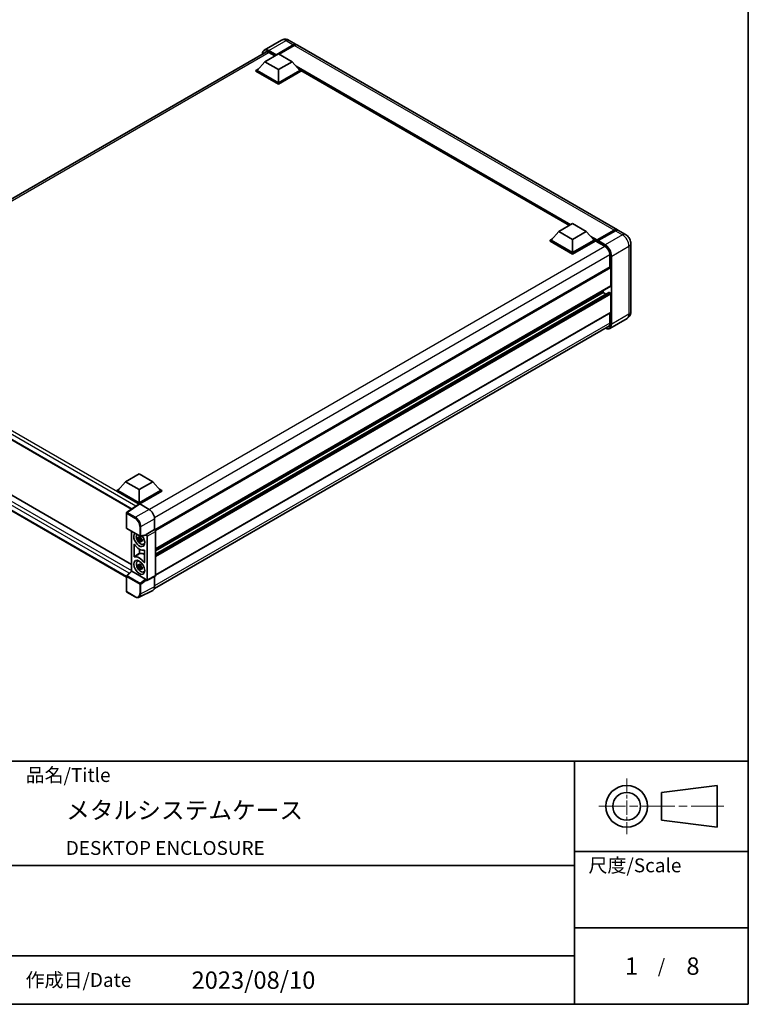
# Model space of a CAD drawing. Units: millimetres. Extents: x 2 to 10043, y 1 to 1406.
# Drawn here: x 861 to 1175, y 1 to 426 of the extents above; entities that cross this region are included whole.
import ezdxf
from ezdxf.enums import TextEntityAlignment as Align

# ---------------------------------------------------------------- set-up
doc = ezdxf.new("R2010")
doc.units = ezdxf.units.MM
doc.linetypes.add('CHAIN', pattern=[0.3543, 0.2362, -0.0295, 0.0591, -0.0295])
for name, color, linetype, lineweight in [('Border (ISO)', 7, 'Continuous', 35), ('Title (ISO)', 7, 'Continuous', 35), ('Visible (ISO)', 7, 'Continuous', 35), ('Visible Narrow (ISO)', 7, 'Continuous', 25)]:
    doc.layers.add(name, color=color, linetype=linetype, lineweight=lineweight)
doc.styles.add('Note Text (TK)', font='MS PGothic.ttf')
doc.styles.add('文字スタイル67', font='arial.ttf')

# ---------------------------------------------------------------- blocks, each defined once
blk = doc.blocks.new('図面枠 tk図枠')
at = {"layer": 'Border (ISO)'}
for p in [(405.5, 289), (14.5, 8)]:
    blk.add_line(p, (405.5, 8), dxfattribs=at)
blk = doc.blocks.new('表題欄 tk表題欄')
at = {"layer": 'Title (ISO)'}
for p, q in [((74.71, 244.05), (255.71, 244.05)), ((230.71, 244.05), (230.71, 209.05)), ((255.71, 244.05), (255.71, 209.05)), ((243.21, 239.55), (251.21, 240.55)), ((243.21, 239.55), (243.21, 235.55)), ((251.21, 234.55), (251.21, 240.55)), ((243.21, 235.55), (251.21, 234.55)), ((230.71, 231.05), (255.71, 231.05)), ((74.71, 229.05), (230.71, 229.05)), ((230.71, 220.05), (255.71, 220.05)), ((149.71, 216.05), (230.71, 216.05)), ((255.71, 209.05), (74.71, 209.05))]:
    blk.add_line(p, q, dxfattribs=at)
at = {"layer": 'Title (ISO)', "color": 4, "linetype": 'CHAIN', "lineweight": 18, "ltscale": 8.88956}
blk.add_line((238.21, 241.55), (238.21, 233.55), dxfattribs=at)
at = {"layer": 'Title (ISO)', "color": 4, "linetype": 'CHAIN', "lineweight": 18, "ltscale": 20.001633}
blk.add_line((252.21, 237.55), (234.21, 237.55), dxfattribs=at)
at = {"layer": 'Title (ISO)'}
for radius in [3, 2]:
    blk.add_circle((238.21, 237.55), radius, dxfattribs=at)
at = {"layer": 'Title (ISO)', "color": 1, "char_height": 2, "attachment_point": 4, "line_spacing_factor": 1.5, "style": 'Note Text (TK)'}
for s, insert in [('\\fＭＳ Ｐゴシック|b0|i0;\\H2.0000;品名/Title', (151.71, 242.05)), ('\\fＭＳ Ｐゴシック|b0|i0;\\H2.0000;尺度/Scale', (232.71, 229.05)), ('\\fＭＳ Ｐゴシック|b0|i0;\\H2.0000;作成日/Date', (151.71, 212.55))]:
    blk.add_mtext(s, dxfattribs=dict(at, insert=insert))
at = {"layer": 'Title (ISO)', "color": 7, "insert": (243.21, 214.55), "char_height": 2, "attachment_point": 5, "line_spacing_factor": 1.5, "style": 'Note Text (TK)'}
blk.add_mtext('\\fＭＳ Ｐゴシック|b0|i0;\\H2.0000;/', dxfattribs=at)
at = {"layer": 'Title (ISO)', "color": 7}
for tag, p, height, style in [('<品名>_001', (157.54, 235.73), 2.5, 'Note Text (TK)'), ('<Title>_001', (157.49, 230.55), 2, '文字スタイル67'), ('<ページ_No.>_001', (237.95, 213.3), 2.5, 'Note Text (TK)'), ('<総ページ数>_001', (246.8, 213.3), 2.5, 'Note Text (TK)'), ('作成日_001', (175.62, 211.28), 2.5, 'Note Text (TK)')]:
    blk.add_attdef(tag, p, '', height=height, dxfattribs=dict(at, style=style))
at = {"layer": 'Title (ISO)', "color": 7, "style": 'Note Text (TK)'}
blk.add_attdef('<尺度>', text='', height=2.5, dxfattribs=at).set_placement((243.21, 223.55), align=Align.MIDDLE_CENTER)

msp = doc.modelspace()

# ---------------------------------------------------------------- linework, layer by layer
at = {"layer": 'Visible (ISO)'}
for p, q in [((973.5327, 416.9675), (966.1081, 412.6809)), ((976.866, 416.9015), (979.9301, 415.1324)), ((971.0543, 410.4824), (978.5968, 414.8371)), ((971.1722, 410.7137), (978.5968, 415.0004)), ((979.0682, 414.7282), (972.4921, 410.9315)), ((1118.5231, 335.1158), (980.4015, 414.8603)), ((770.5756, 298.4994), (967.1149, 411.9715)), ((966.3403, 407.6791), (972.2328, 411.0812)), ((968.1081, 411.6663), (970.6772, 410.183)), ((971.0543, 410.4824), (971.0543, 410.5096)), ((971.125, 410.4416), (971.0543, 410.4824)), ((972.2328, 411.0812), (978.1254, 407.6791)), ((962.5219, 403.9232), (963.4929, 404.4838)), ((962.5219, 403.5422), (962.5219, 403.9232)), ((972.2328, 398.3166), (962.5219, 403.9232)), ((966.3403, 407.6791), (962.9933, 403.9232)), ((972.2328, 398.5888), (962.9933, 403.9232)), ((972.2328, 404.277), (966.3403, 407.6791)), ((978.1254, 407.6791), (972.2328, 404.277)), ((972.2328, 404.277), (972.2328, 398.5888)), ((981.4724, 403.9232), (972.2328, 398.5888)), ((981.9438, 403.9232), (972.2328, 398.3166)), ((978.1254, 407.6791), (981.4724, 403.9232)), ((980.9728, 404.4838), (981.9438, 403.9232)), ((981.9438, 403.5422), (981.9438, 403.9232)), ((972.2328, 397.9356), (962.5219, 403.5422)), ((981.9438, 403.5422), (972.2328, 397.9356)), ((1097.8117, 336.9413), (981.9438, 403.8377)), ((972.2328, 397.9356), (972.2328, 398.3166)), ((1093.3367, 334.3577), (1099.2292, 337.7598)), ((1099.2292, 337.7598), (1105.1218, 334.3577)), ((1093.3367, 334.3577), (1089.9897, 330.6018)), ((1099.2292, 330.9556), (1093.3367, 334.3577)), ((1105.1218, 334.3577), (1099.2292, 330.9556)), ((1105.1218, 334.3577), (1108.4687, 330.6018)), ((1109.6818, 330.406), (1117.2242, 334.7606)), ((1109.7887, 330.7107), (1117.1897, 334.9837)), ((1117.6611, 334.7115), (1110.2365, 330.4249)), ((1122.0586, 333.0745), (1118.9945, 334.8436)), ((1089.5183, 330.6018), (1090.4892, 331.1624)), ((1089.5183, 330.2208), (1089.5183, 330.6018)), ((1099.2292, 324.9952), (1089.5183, 330.6018)), ((1099.2292, 324.6142), (1089.5183, 330.2208)), ((1099.2292, 325.2674), (1089.9897, 330.6018)), ((1099.2292, 330.9556), (1099.2292, 325.2674)), ((1108.4687, 330.6018), (1099.2292, 325.2674)), ((1108.9402, 330.6018), (1099.2292, 324.9952)), ((1108.9402, 330.2208), (1099.2292, 324.6142)), ((1107.9692, 331.1624), (1108.9402, 330.6018)), ((1108.9402, 330.2208), (1108.9402, 330.6018)), ((1109.6473, 330.1081), (1108.9402, 330.5163)), ((1109.6473, 330.2208), (1109.6473, 330.4657)), ((1109.6473, 329.9486), (1109.6473, 330.3297)), ((1109.6473, 329.9486), (1113.0649, 327.9754)), ((1110.1187, 330.1936), (1109.7651, 330.3977)), ((1110.1187, 330.2208), (1110.1187, 330.1936)), ((1124.3347, 329.1321), (1124.3347, 299.7383)), ((1099.2292, 324.6142), (1099.2292, 324.9952)), ((1115.3041, 324.0971), (1115.3041, 319.0387)), ((1115.3731, 319.0785), (918.8505, 205.6161)), ((1115.7755, 310.897), (1115.7755, 318.6538)), ((1115.7065, 310.7444), (919.1998, 197.2913)), ((1114.8741, 308.1036), (919.1998, 195.131)), ((1112.4757, 308.0393), (919.1998, 196.4514)), ((1112.4757, 308.0393), (1112.4757, 308.8791)), ((1113.6192, 307.3791), (1112.4757, 308.0393)), ((1115.5398, 307.7671), (1114.9741, 308.0937)), ((1115.7755, 299.6022), (1115.7755, 307.3589)), ((1115.7065, 299.4496), (919.1998, 185.9964)), ((1115.3041, 299.2173), (1115.3041, 294.7032)), ((918.6503, 180.2865), (1115.0718, 293.6906)), ((1122.7253, 296.8185), (1115.3006, 292.5319)), ((775.0393, 291.7279), (908.8017, 214.5001)), ((777.8963, 266.1939), (908.7167, 190.6647)), ((906.572, 185.1688), (775.0393, 261.1093)), ((906.2362, 226.3352), (912.1288, 229.7373)), ((912.1288, 229.7373), (918.0213, 226.3352)), ((906.2362, 226.3352), (902.8892, 222.5793)), ((912.1288, 222.9331), (906.2362, 226.3352)), ((918.0213, 226.3352), (912.1288, 222.9331)), ((918.0213, 226.3352), (921.3683, 222.5793)), ((902.4178, 222.5793), (903.3888, 223.1399)), ((902.4178, 222.1983), (902.4178, 222.5793)), ((912.1288, 216.9727), (902.4178, 222.5793)), ((912.0421, 216.6417), (902.4178, 222.1983)), ((912.1288, 217.2449), (902.8892, 222.5793)), ((912.1288, 222.9331), (912.1288, 217.2449)), ((921.3683, 222.5793), (912.1288, 217.2449)), ((921.8397, 222.5793), (912.1288, 216.9727)), ((921.8397, 222.1983), (912.3645, 216.7278)), ((920.8687, 223.1399), (921.8397, 222.5793)), ((921.8397, 222.1983), (921.8397, 222.5793)), ((912.1288, 216.699), (912.1288, 216.9727)), ((906.572, 206.3634), (906.572, 212.8472)), ((912.192, 216.7408), (906.7215, 213.1253)), ((912.0421, 216.6417), (912.0109, 216.6597)), ((912.0109, 216.6211), (912.0109, 216.6597)), ((912.3643, 216.7278), (916.3728, 214.4135)), ((918.7284, 210.3335), (918.7284, 205.7051)), ((906.7386, 206.0747), (912.4715, 202.7648)), ((908.7167, 204.9326), (908.7167, 187.6257)), ((918.7284, 205.7051), (915.0694, 203.5925)), ((918.7284, 205.7051), (918.7287, 205.7049)), ((919.1998, 204.8889), (919.1998, 185.8366)), ((912.8233, 201.9909), (911.5575, 201.725)), ((912.1675, 200.6684), (913.0307, 201.6316)), ((912.7755, 202.504), (912.4391, 202.3098)), ((912.4391, 201.5296), (912.9765, 201.8399)), ((914.9695, 203.2984), (912.7198, 202.7303)), ((912.8233, 202.3329), (912.8233, 202.478)), ((912.8233, 201.9909), (912.8233, 202.064)), ((912.916, 201.9374), (912.8233, 201.9909)), ((913.0307, 201.6316), (913.0307, 201.7386)), ((913.0307, 201.6316), (913.094, 201.5951)), ((913.4512, 201.3337), (913.1147, 201.1395)), ((913.3269, 201.4606), (913.4525, 201.3881)), ((915.0694, 203.5925), (915.0697, 203.5924)), ((915.0694, 203.4693), (915.0694, 203.5925)), ((915.5408, 202.7764), (915.5408, 184.0093)), ((909.8952, 194.0507), (909.8952, 199.2539)), ((912.2934, 197.1773), (912.2934, 195.48)), ((913.9903, 199.3509), (914.4529, 199.5556)), ((914.3623, 196.6748), (914.3623, 191.4716)), ((911.3279, 191.987), (911.7365, 192.2853)), ((906.6789, 185.7394), (908.7672, 187.6725)), ((914.8356, 184.2742), (908.9505, 187.672)), ((912.8233, 190.0157), (911.5575, 189.7497)), ((912.1675, 188.6931), (913.0307, 189.6563)), ((912.7755, 190.5287), (912.4391, 190.3345)), ((912.4391, 189.5543), (912.9765, 189.8646)), ((912.8233, 190.3576), (912.8233, 190.5027)), ((912.8233, 190.0157), (912.8233, 190.0887)), ((912.916, 189.9621), (912.8233, 190.0157)), ((913.0307, 189.6563), (913.0307, 189.7634)), ((913.0307, 189.6563), (913.094, 189.6198)), ((913.4512, 189.3584), (913.1147, 189.1642)), ((913.3269, 189.4853), (913.4525, 189.4128)), ((913.9903, 187.3756), (914.4529, 187.5803)), ((906.572, 179.0109), (906.572, 185.4947)), ((915.0694, 183.7374), (915.0694, 183.8607)), ((915.0697, 183.7373), (915.0694, 183.7374)), ((919.0501, 185.5252), (915.3911, 183.6978)), ((918.7284, 185.3646), (918.7284, 180.9363)), ((910.3515, 176.6363), (906.7386, 178.7222)), ((917.9796, 179.3793), (912.1131, 176.4494))]:
    msp.add_line(p, q, dxfattribs=at)
for centre, start, end in [((906.9053, 212.8472), 123.461292, 180), ((906.9053, 206.3634), 180, 240), ((912.6382, 203.0535), 240, 284.173003), ((906.9053, 185.4947), 132.789481, 180), ((906.9053, 179.0109), 180, 240)]:
    msp.add_arc(centre, 0.3333, start, end, dxfattribs=at)
for centre, major_axis, ratio, start_param, end_param in [((978.5968, 412.823), (1.3333, 2.3094), 0.57735027, 6.10547471, 7.06858347), ((978.5968, 412.823), (1.2333, 2.1362), 0.57735027, 0.02962637, 0.78539816), ((979.0682, 412.5509), (1.3333, 2.3094), 0.57735027, 0, 0.78539816), ((968.1081, 409.0808), (-1.5833, 2.7424), 0.57735027, 5.49778714, 6.60906793), ((971.1722, 410.5777), (0.0833, 0.1443), 0.57735027, 0.78539816, 2.35619449), ((1117.1897, 332.8064), (1.3333, 2.3094), 0.57735027, 6.10547471, 7.06858347), ((1117.6611, 332.5342), (1.3333, 2.3094), 0.57735027, 0, 0.78539816), ((1109.7887, 330.5474), (0.1, 0.1732), 0.57735027, 0.78539816, 2.35619449), ((1109.7651, 330.2616), (-0.0833, 0.1443), 0.57735027, 5.49778714, 7.06858347), ((1110.2365, 330.2888), (-0.0833, -0.1443), 0.57735027, 3.92699082, 5.49778714), ((1113.0649, 325.3899), (1.5833, -2.7424), 0.57735027, 0.78539816, 2.35619449), ((1115.5398, 318.7898), (-0.1667, 0.2887), 0.57735027, 3.92699081, 6.28318531), ((1115.5398, 311.0331), (0.1667, -0.2887), 0.57735027, 0, 0.78539816), ((1114.9741, 307.9304), (-0.1, 0.1732), 0.57735027, 5.49778714, 6.28318531), ((1115.5398, 307.495), (-0.1667, 0.2887), 0.57735027, 3.92699082, 5.49778714), ((1115.5398, 299.7383), (0.1667, -0.2887), 0.57735027, 0, 0.78539816), ((1113.0649, 295.996), (1.5833, -2.7424), 0.57735027, 5.95730225, 7.06858347), ((912.0109, 215.8432), (0.5, 0.866), 0.57735027, 0.78539816, 1.17435512), ((912.3646, 216.4554), (-0.1669, 0.289), 0.5766475, 5.49839614, 6.31804945), ((916.37, 211.6919), (-1.6667, 2.8868), 0.5780539, 3.9275998, 5.49717816), ((912.1288, 201.3504), (1.6667, -2.8868), 0.57735027, 3.29297256, 8.06771221), ((918.7281, 205.1606), (-0.3333, 0.5774), 0.5780539, 3.9275998, 5.49717816), ((912.7416, 201.7042), (-1.3338, 2.3101), 0.57735027, 0.35706869, 3.53279276), ((912.4547, 201.5386), (-0.5218, 0.9038), 0.57735027, 5.97330265, 6.59306797), ((912.4547, 201.5386), (-0.5218, 0.9038), 0.57735027, 1.26091366, 1.88067899), ((912.4547, 201.5386), (0.5218, -0.9038), 0.57735027, 1.26091366, 1.88067899), ((912.4547, 201.5386), (0.5218, -0.9038), 0.57735027, 5.97330265, 6.59306797), ((914.8336, 203.6079), (-0.1623, 0.2992), 0.5718249, 2.9967698, 3.95327169), ((915.0691, 203.048), (0.3333, -0.5774), 0.5780539, 0.78600715, 2.3555855), ((912.1288, 201.3504), (2.5, -4.3301), 0.57735027, 4.86750938, 6.1280649), ((913.543, 202.1669), (1.6667, -2.8868), 0.57735027, 5.62163033, 5.84503628), ((912.1288, 189.3751), (-2.5, 4.3301), 0.57735027, 4.86750938, 6.1280649), ((912.7416, 189.7289), (-1.3338, 2.3101), 0.57735027, 5.8919852, 9.81597807), ((913.543, 190.1916), (1.6667, -2.8868), 0.57735027, 3.57974168, 3.80314763), ((914.4858, 190.736), (-2.5291, 4.3805), 0.57735027, 5.53231308, 6.10618845), ((908.9525, 187.3898), (0.1623, -0.2992), 0.5718249, 2.39113692, 3.28641551), ((912.4547, 189.5633), (-0.5218, 0.9038), 0.57735027, 5.97330265, 6.59306797), ((912.4547, 189.5633), (-0.5218, 0.9038), 0.57735027, 1.26091366, 1.88067899), ((912.4547, 189.5633), (0.5218, -0.9038), 0.57735027, 1.26091366, 1.88067899), ((912.4547, 189.5633), (0.5218, -0.9038), 0.57735027, 5.97330265, 6.59306797), ((913.543, 190.1916), (1.6667, -2.8868), 0.57735027, 5.62163033, 5.84503628), ((914.8336, 183.9944), (0.1607, -0.2968), 0.58179756, 0.82141755, 2.38355232), ((915.0691, 184.2822), (0.3337, -0.5781), 0.5766475, 5.49839614, 7.06797449), ((918.7281, 186.1096), (0.3337, -0.5781), 0.5766475, 6.24832119, 7.06797449), ((916.37, 182.3013), (1.6687, -2.8903), 0.5766475, 6.24832119, 7.06797449)]:
    msp.add_ellipse(centre, major_axis=major_axis, ratio=ratio, start_param=start_param, end_param=end_param, dxfattribs=at)
msp.add_ellipse((912.1288, 189.3751), major_axis=(-1.6667, 2.8868), ratio=0.57735027, dxfattribs=at)
for points, knots in [([(976.866, 416.9015), (976.7119, 416.9905), (976.5455, 417.0728), (976.1819, 417.2162), (975.9845, 417.2774), (975.5549, 417.3642), (975.3223, 417.3898), (974.8283, 417.3844), (974.5666, 417.3528), (974.0407, 417.2152), (973.777, 417.1086), (973.5327, 416.9675)], [3.141592654, 3.141592654, 3.141592654, 3.141592654, 3.298672286, 3.298672286, 3.455751919, 3.455751919, 3.612831552, 3.612831552, 3.769911184, 3.769911184, 3.926990817, 3.926990817, 3.926990817, 3.926990817]), ([(965.2322, 410.8845), (965.236, 411.0195), (965.2472, 411.1506), (965.2895, 411.4346), (965.3249, 411.5848), (965.4194, 411.8662), (965.4786, 411.9973), (965.6204, 412.2368), (965.703, 412.3451), (965.8902, 412.5344), (965.9946, 412.6154), (966.1081, 412.6809)], [1.602386204, 1.602386204, 1.602386204, 1.602386204, 1.727875959, 1.727875959, 1.884955592, 1.884955592, 2.042035225, 2.042035225, 2.199114858, 2.199114858, 2.35619449, 2.35619449, 2.35619449, 2.35619449]), ([(1117.2242, 334.7606), (1117.3159, 334.8135), (1117.4084, 334.8586), (1117.5933, 334.9315), (1117.6856, 334.9594), (1117.8686, 334.9964), (1117.9592, 335.0055), (1118.1363, 335.0035), (1118.2229, 334.9924), (1118.3201, 334.967), (1118.3343, 334.9629), (1118.3484, 334.9585)], [1.570796327, 1.570796327, 1.570796327, 1.570796327, 1.727875959, 1.727875959, 1.884955592, 1.884955592, 2.042035225, 2.042035225, 2.199114858, 2.199114858, 2.226350272, 2.226350272, 2.226350272, 2.226350272]), ([(1124.3347, 329.1321), (1124.3347, 329.488), (1124.2882, 329.8149), (1124.1393, 330.4303), (1124.036, 330.7189), (1123.7825, 331.268), (1123.6322, 331.5283), (1123.2834, 332.0224), (1123.0851, 332.2562), (1122.6266, 332.6929), (1122.3668, 332.8966), (1122.0586, 333.0745)], [4.71238898, 4.71238898, 4.71238898, 4.71238898, 5.02654825, 5.02654825, 5.34070751, 5.34070751, 5.65486678, 5.65486678, 5.96902604, 5.96902604, 6.28318531, 6.28318531, 6.28318531, 6.28318531]), ([(1122.7253, 296.8185), (1122.9696, 296.9596), (1123.1937, 297.1346), (1123.5759, 297.5213), (1123.734, 297.7321), (1123.9858, 298.1573), (1124.08, 298.3715), (1124.2195, 298.7869), (1124.2652, 298.9885), (1124.3228, 299.3751), (1124.3347, 299.5603), (1124.3347, 299.7383)], [3.926990817, 3.926990817, 3.926990817, 3.926990817, 4.08407045, 4.08407045, 4.241150082, 4.241150082, 4.398229715, 4.398229715, 4.555309348, 4.555309348, 4.71238898, 4.71238898, 4.71238898, 4.71238898]), ([(1115.3006, 292.5319), (1115.1872, 292.4664), (1115.0648, 292.4164), (1114.8073, 292.3491), (1114.6722, 292.3316), (1114.3939, 292.3286), (1114.2507, 292.3429), (1113.9598, 292.4017), (1113.812, 292.4462), (1113.5449, 292.5515), (1113.4258, 292.6073), (1113.307, 292.6716)], [2.35619449, 2.35619449, 2.35619449, 2.35619449, 2.513274123, 2.513274123, 2.670353756, 2.670353756, 2.827433388, 2.827433388, 2.984513021, 2.984513021, 3.110002937, 3.110002937, 3.110002937, 3.110002937]), ([(911.5575, 201.725), (911.5466, 201.857), (911.5416, 201.9885), (911.5416, 202.2349), (911.5466, 202.3685), (911.5575, 202.5052)], [4.331071921, 4.331071921, 4.331071921, 4.331071921, 4.398975087, 4.398975087, 4.466878254, 4.466878254, 4.466878254, 4.466878254]), ([(911.5575, 202.5052), (911.6166, 202.4546), (911.6767, 202.4047), (911.7579, 202.3396), (911.7782, 202.3235), (911.7986, 202.3075)], [4.4863158772, 4.4863158772, 4.4863158772, 4.4863158772, 4.5307133937, 4.5307133937, 4.5453911286, 4.5453911286, 4.5453911286, 4.5453911286]), ([(911.7986, 201.5273), (911.7782, 201.5433), (911.7579, 201.5594), (911.6767, 201.6245), (911.6166, 201.6743), (911.5575, 201.725)], [4.8174915459, 4.8174915459, 4.8174915459, 4.8174915459, 4.8321692807, 4.8321692807, 4.8765667973, 4.8765667973, 4.8765667973, 4.8765667973]), ([(912.1168, 202.4912), (912.1205, 202.5211), (912.1243, 202.5511), (912.1401, 202.6723), (912.1532, 202.7644), (912.1675, 202.8573)], [4.8174915459, 4.8174915459, 4.8174915459, 4.8174915459, 4.8321692807, 4.8321692807, 4.8765667973, 4.8765667973, 4.8765667973, 4.8765667973]), ([(912.1675, 200.6684), (912.1532, 200.7449), (912.1401, 200.8218), (912.1243, 200.9248), (912.1205, 200.9504), (912.1168, 200.976)], [4.4863158772, 4.4863158772, 4.4863158772, 4.4863158772, 4.5307133937, 4.5307133937, 4.5453911286, 4.5453911286, 4.5453911286, 4.5453911286]), ([(912.1675, 202.8573), (912.2764, 202.7899), (912.3878, 202.7235), (912.6012, 202.6003), (912.7194, 202.5341), (912.8432, 202.4672)], [4.331071921, 4.331071921, 4.331071921, 4.331071921, 4.398975087, 4.398975087, 4.466878254, 4.466878254, 4.466878254, 4.466878254]), ([(912.8432, 200.2783), (912.7194, 200.3372), (912.6012, 200.3997), (912.3878, 200.5229), (912.2764, 200.593), (912.1675, 200.6684)], [4.331071921, 4.331071921, 4.331071921, 4.331071921, 4.398975087, 4.398975087, 4.466878254, 4.466878254, 4.466878254, 4.466878254]), ([(912.8432, 202.4672), (912.8289, 202.3743), (912.8158, 202.2822), (912.8, 202.161), (912.7962, 202.131), (912.7925, 202.1011)], [4.4863158772, 4.4863158772, 4.4863158772, 4.4863158772, 4.5307133937, 4.5307133937, 4.5453911286, 4.5453911286, 4.5453911286, 4.5453911286]), ([(912.7925, 200.5859), (912.7962, 200.5603), (912.8, 200.5347), (912.8158, 200.4317), (912.8289, 200.3548), (912.8432, 200.2783)], [4.8174915459, 4.8174915459, 4.8174915459, 4.8174915459, 4.8321692807, 4.8321692807, 4.8765667973, 4.8765667973, 4.8765667973, 4.8765667973]), ([(913.1108, 201.5499), (913.1385, 201.5381), (913.1663, 201.5264), (913.2792, 201.4795), (913.3655, 201.4448), (913.4532, 201.4107)], [4.8174915459, 4.8174915459, 4.8174915459, 4.8174915459, 4.8321692807, 4.8321692807, 4.8765667973, 4.8765667973, 4.8765667973, 4.8765667973]), ([(913.4532, 200.6305), (913.3655, 200.6646), (913.2792, 200.6993), (913.1663, 200.7462), (913.1385, 200.7579), (913.1108, 200.7697)], [4.4863158772, 4.4863158772, 4.4863158772, 4.4863158772, 4.5307133937, 4.5307133937, 4.5453911286, 4.5453911286, 4.5453911286, 4.5453911286]), ([(913.4532, 201.4107), (913.4492, 201.2701), (913.4474, 201.1346), (913.4474, 200.8882), (913.4492, 200.7586), (913.4532, 200.6305)], [4.331071921, 4.331071921, 4.331071921, 4.331071921, 4.398975087, 4.398975087, 4.466878254, 4.466878254, 4.466878254, 4.466878254]), ([(910.045, 199.2554), (910.0351, 199.2695), (910.0239, 199.282), (910, 199.3025), (909.9876, 199.3103), (909.9633, 199.3202), (909.9517, 199.3221), (909.9306, 199.3197), (909.9214, 199.3155), (909.908, 199.3025), (909.9032, 199.2948), (909.8968, 199.2763), (909.8952, 199.2656), (909.8952, 199.2539)], [0, 0, 0, 0, 0.0078199922, 0.0078199922, 0.0156337436, 0.0156337436, 0.0234424956, 0.0234424956, 0.031250375, 0.031250375, 0.0376977954, 0.0376977954, 0.0441465642, 0.0441465642, 0.0441465642, 0.0441465642]), ([(914.3623, 196.6748), (914.3623, 196.689), (914.3599, 196.7045), (914.3506, 196.7361), (914.3438, 196.752), (914.3265, 196.7821), (914.3163, 196.7961), (914.2937, 196.8202), (914.2816, 196.8301), (914.2592, 196.8434), (914.2491, 196.8475), (914.2298, 196.8515), (914.2207, 196.8514), (914.2125, 196.8493)], [0, 0, 0, 0, 0.0078199624, 0.0078199624, 0.0156336702, 0.0156336702, 0.023442371, 0.023442371, 0.0312501992, 0.0312501992, 0.0376977324, 0.0376977324, 0.0441465637, 0.0441465637, 0.0441465637, 0.0441465637]), ([(909.8952, 194.0507), (909.8952, 194.0365), (909.8976, 194.0211), (909.9069, 193.9894), (909.9138, 193.9736), (909.931, 193.9434), (909.9413, 193.9295), (909.9638, 193.9054), (909.976, 193.8954), (909.9984, 193.8821), (910.0084, 193.8781), (910.0277, 193.874), (910.0368, 193.8741), (910.045, 193.8763)], [0, 0, 0, 0, 0.0078199624, 0.0078199624, 0.0156336701, 0.0156336701, 0.023442371, 0.023442371, 0.0312501991, 0.0312501991, 0.0376977323, 0.0376977323, 0.0441465637, 0.0441465637, 0.0441465637, 0.0441465637]), ([(912.2934, 195.48), (912.2934, 195.4658), (912.2958, 195.4504), (912.3051, 195.4187), (912.3119, 195.4028), (912.3292, 195.3727), (912.3394, 195.3588), (912.362, 195.3346), (912.3741, 195.3247), (912.3962, 195.3116), (912.4059, 195.3076), (912.4246, 195.3034), (912.4335, 195.3033), (912.4415, 195.3051)], [0, 0, 0, 0, 0.0078195138, 0.0078195138, 0.0156330182, 0.0156330182, 0.0234418051, 0.0234418051, 0.0312498868, 0.0312498868, 0.0374773106, 0.0374773106, 0.0437059044, 0.0437059044, 0.0437059044, 0.0437059044]), ([(914.2125, 191.4702), (914.2224, 191.4561), (914.2337, 191.4435), (914.2575, 191.423), (914.2699, 191.4152), (914.2942, 191.4054), (914.3059, 191.4035), (914.3269, 191.4058), (914.3361, 191.4101), (914.3496, 191.423), (914.3543, 191.4307), (914.3607, 191.4492), (914.3623, 191.4599), (914.3623, 191.4716)], [0, 0, 0, 0, 0.0078199922, 0.0078199922, 0.0156337436, 0.0156337436, 0.0234424956, 0.0234424956, 0.031250375, 0.031250375, 0.0376977954, 0.0376977954, 0.0441465642, 0.0441465642, 0.0441465642, 0.0441465642]), ([(911.5575, 189.7497), (911.5466, 189.8817), (911.5416, 190.0132), (911.5416, 190.2596), (911.5466, 190.3933), (911.5575, 190.5299)], [4.331071921, 4.331071921, 4.331071921, 4.331071921, 4.398975087, 4.398975087, 4.466878254, 4.466878254, 4.466878254, 4.466878254]), ([(911.5575, 190.5299), (911.6166, 190.4793), (911.6767, 190.4294), (911.7579, 190.3643), (911.7782, 190.3482), (911.7986, 190.3322)], [4.4863158772, 4.4863158772, 4.4863158772, 4.4863158772, 4.5307133937, 4.5307133937, 4.5453911286, 4.5453911286, 4.5453911286, 4.5453911286]), ([(911.7986, 189.552), (911.7782, 189.568), (911.7579, 189.5841), (911.6767, 189.6492), (911.6166, 189.6991), (911.5575, 189.7497)], [4.8174915459, 4.8174915459, 4.8174915459, 4.8174915459, 4.8321692807, 4.8321692807, 4.8765667973, 4.8765667973, 4.8765667973, 4.8765667973]), ([(912.1168, 190.5159), (912.1205, 190.5458), (912.1243, 190.5758), (912.1401, 190.697), (912.1532, 190.7891), (912.1675, 190.8821)], [4.8174915459, 4.8174915459, 4.8174915459, 4.8174915459, 4.8321692807, 4.8321692807, 4.8765667973, 4.8765667973, 4.8765667973, 4.8765667973]), ([(912.1675, 188.6931), (912.1532, 188.7696), (912.1401, 188.8465), (912.1243, 188.9495), (912.1205, 188.9751), (912.1168, 189.0008)], [4.4863158772, 4.4863158772, 4.4863158772, 4.4863158772, 4.5307133937, 4.5307133937, 4.5453911286, 4.5453911286, 4.5453911286, 4.5453911286]), ([(912.1675, 190.8821), (912.2764, 190.8146), (912.3878, 190.7482), (912.6012, 190.625), (912.7194, 190.5588), (912.8432, 190.492)], [4.331071921, 4.331071921, 4.331071921, 4.331071921, 4.398975087, 4.398975087, 4.466878254, 4.466878254, 4.466878254, 4.466878254]), ([(912.8432, 188.303), (912.7194, 188.3619), (912.6012, 188.4244), (912.3878, 188.5476), (912.2764, 188.6177), (912.1675, 188.6931)], [4.331071921, 4.331071921, 4.331071921, 4.331071921, 4.398975087, 4.398975087, 4.466878254, 4.466878254, 4.466878254, 4.466878254]), ([(912.8432, 190.492), (912.8289, 190.399), (912.8158, 190.3069), (912.8, 190.1857), (912.7962, 190.1557), (912.7925, 190.1258)], [4.4863158772, 4.4863158772, 4.4863158772, 4.4863158772, 4.5307133937, 4.5307133937, 4.5453911286, 4.5453911286, 4.5453911286, 4.5453911286]), ([(912.7925, 188.6107), (912.7962, 188.585), (912.8, 188.5594), (912.8158, 188.4564), (912.8289, 188.3795), (912.8432, 188.303)], [4.8174915459, 4.8174915459, 4.8174915459, 4.8174915459, 4.8321692807, 4.8321692807, 4.8765667973, 4.8765667973, 4.8765667973, 4.8765667973]), ([(913.1108, 189.5746), (913.1385, 189.5628), (913.1663, 189.5511), (913.2792, 189.5042), (913.3655, 189.4695), (913.4532, 189.4354)], [4.8174915459, 4.8174915459, 4.8174915459, 4.8174915459, 4.8321692807, 4.8321692807, 4.8765667973, 4.8765667973, 4.8765667973, 4.8765667973]), ([(913.4532, 188.6552), (913.3655, 188.6893), (913.2792, 188.724), (913.1663, 188.7709), (913.1385, 188.7826), (913.1108, 188.7944)], [4.4863158772, 4.4863158772, 4.4863158772, 4.4863158772, 4.5307133937, 4.5307133937, 4.5453911286, 4.5453911286, 4.5453911286, 4.5453911286]), ([(913.4532, 189.4354), (913.4492, 189.2948), (913.4474, 189.1593), (913.4474, 188.9129), (913.4492, 188.7833), (913.4532, 188.6552)], [4.331071921, 4.331071921, 4.331071921, 4.331071921, 4.398975087, 4.398975087, 4.466878254, 4.466878254, 4.466878254, 4.466878254]), ([(912.1131, 176.4494), (912.0098, 176.3978), (911.8996, 176.3597), (911.6716, 176.3111), (911.5539, 176.3005), (911.3154, 176.3051), (911.1946, 176.3202), (910.9526, 176.3735), (910.8314, 176.4116), (910.5901, 176.5088), (910.4701, 176.5678), (910.3515, 176.6363)], [0.034864128, 0.034864128, 0.034864128, 0.034864128, 0.184849138, 0.184849138, 0.334834147, 0.334834147, 0.484819157, 0.484819157, 0.634804166, 0.634804166, 0.784789176, 0.784789176, 0.784789176, 0.784789176])]:
    msp.add_open_spline(points, degree=3, knots=knots, dxfattribs=at)
for points, weights in [([(912.4391, 202.3098), (912.2045, 202.3187), (911.7986, 202.3075)], [1.35956394726, 1.22656475141, 1.03074466748]), ([(911.7986, 201.5273), (912.2045, 201.5385), (912.4391, 201.5296)], [1.03074466748, 1.22656475141, 1.35956394726]), ([(912.1168, 202.4912), (912.3295, 202.391), (912.4391, 202.3098)], [1.03074466748, 1.22656475141, 1.35956394726]), ([(912.4391, 201.5296), (912.3295, 201.3219), (912.1168, 200.976)], [1.35956394726, 1.22656475141, 1.03074466748]), ([(912.7925, 200.5859), (913.0052, 200.9318), (913.1147, 201.1395)], [1.03074466748, 1.22656475141, 1.35956394726]), ([(913.1147, 201.1395), (913.1303, 201.004), (913.1108, 200.7697)], [1.35956394726, 1.22656475141, 1.03074466748]), ([(912.4391, 190.3345), (912.2045, 190.3435), (911.7986, 190.3322)], [1.35956394726, 1.22656475141, 1.03074466748]), ([(911.7986, 189.552), (912.2045, 189.5633), (912.4391, 189.5543)], [1.03074466748, 1.22656475141, 1.35956394726]), ([(912.1168, 190.5159), (912.3295, 190.4157), (912.4391, 190.3345)], [1.03074466748, 1.22656475141, 1.35956394726]), ([(912.4391, 189.5543), (912.3295, 189.3466), (912.1168, 189.0008)], [1.35956394726, 1.22656475141, 1.03074466748]), ([(912.7925, 188.6107), (913.0052, 188.9565), (913.1147, 189.1642)], [1.03074466748, 1.22656475141, 1.35956394726]), ([(913.1147, 189.1642), (913.1303, 189.0287), (913.1108, 188.7944)], [1.35956394726, 1.22656475141, 1.03074466748])]:
    msp.add_rational_spline(points, weights, degree=2, dxfattribs=at)
at = {"layer": 'Visible Narrow (ISO)'}
for p, q in [((968.1081, 412.4828), (975.5327, 416.7694)), ((975.5327, 416.7694), (978.5968, 415.0004)), ((971.1722, 410.7137), (968.1081, 412.4828)), ((978.9268, 414.6465), (978.5968, 414.8371)), ((1117.1897, 334.9837), (979.0682, 414.7282)), ((968.2259, 411.5983), (771.5324, 298.0372)), ((967.9902, 412.2787), (971.0543, 410.5096)), ((1098.4043, 337.2835), (979.8738, 405.7171)), ((1098.1214, 337.1202), (980.4733, 405.0444)), ((1097.9093, 336.9977), (980.9229, 404.5399)), ((1109.7887, 330.7107), (1106.8702, 332.3957)), ((1109.6473, 330.4657), (1107.4697, 331.723)), ((1109.7651, 330.3977), (1117.3076, 334.7523)), ((1120.7253, 332.9424), (1113.3006, 328.6558)), ((1117.3076, 334.7523), (1117.5197, 334.6299)), ((1117.6611, 334.7115), (1120.7253, 332.9424)), ((1113.1798, 327.9057), (916.4865, 214.3447)), ((1109.6473, 330.2208), (1107.9192, 331.2185)), ((1110.1187, 330.2208), (1113.1828, 328.4517)), ((1113.3006, 328.6558), (1110.2365, 330.4249)), ((1116.1291, 323.7569), (1123.5537, 328.0435)), ((1123.5537, 328.0435), (1123.5537, 298.6496)), ((1115.3012, 324.2314), (918.7054, 210.7268)), ((1115.8934, 323.7569), (1115.8934, 294.363)), ((1116.1291, 294.363), (1116.1291, 323.7569)), ((1115.7755, 318.6538), (919.1582, 205.1367)), ((1115.7755, 310.897), (919.1998, 197.404)), ((1114.9741, 308.0937), (919.1998, 195.0634)), ((1115.5398, 307.7671), (919.1998, 194.4102)), ((1115.7755, 307.3589), (919.1998, 193.8659)), ((1115.7755, 299.6022), (919.1998, 186.1091)), ((1123.5537, 298.6496), (1116.1291, 294.363)), ((910.7233, 215.7701), (774.8322, 294.2269)), ((912.0109, 216.6597), (775.5393, 295.4516)), ((1115.3041, 294.8393), (918.7284, 181.3462)), ((774.8322, 292.1857), (909.0748, 214.6806)), ((907.8413, 186.8154), (774.8322, 263.6083)), ((775.5393, 264.833), (908.7167, 187.943)), ((774.8322, 261.567), (906.5722, 185.5069)), ((906.6696, 212.7111), (910.2825, 210.6252)), ((906.6696, 206.2273), (906.6696, 212.7111)), ((906.8971, 213.1145), (912.3643, 216.7278)), ((910.5099, 211.0286), (906.8971, 213.1145)), ((916.3728, 214.4135), (910.5099, 211.0286)), ((912.8655, 206.9486), (918.7284, 210.3335)), ((912.4025, 202.9174), (906.6696, 206.2273)), ((912.4025, 206.9532), (912.4025, 202.9174)), ((912.8655, 202.9127), (912.8655, 206.9486)), ((918.7287, 205.7049), (915.0697, 203.5924)), ((915.5408, 202.7764), (919.1998, 204.8889)), ((915.0694, 203.4693), (912.8655, 202.9127)), ((906.8468, 185.7246), (908.9505, 187.672)), ((906.6696, 178.8748), (906.6696, 185.3587)), ((906.6696, 185.3587), (912.4025, 182.0488)), ((912.5797, 182.4147), (906.8468, 185.7246)), ((914.8356, 184.2742), (912.5797, 182.4147)), ((912.8655, 182.0441), (915.0694, 183.8607)), ((919.1998, 185.8366), (915.5408, 184.0093)), ((910.2825, 176.7889), (906.6696, 178.8748)), ((912.4025, 182.0488), (912.4025, 178.0129)), ((912.8655, 178.0083), (912.8655, 182.0441)), ((918.7284, 180.9363), (912.8655, 178.0083))]:
    msp.add_line(p, q, dxfattribs=at)
for centre, major_axis, ratio, start_param, end_param in [((975.5327, 413.5034), (-2, 3.4641), 0.57735027, 5.49778714, 6.28318531), ((975.5327, 414.5921), (1.3333, 2.3094), 0.57735027, 0, 0.78539816), ((967.9902, 409.1488), (-1.9167, 3.3198), 0.57735027, 5.49778714, 7.0030954), ((968.1081, 409.2168), (-2, 3.4641), 0.57735027, 5.49778714, 6.28318531), ((968.1081, 412.3467), (0.0833, 0.1443), 0.57735027, 0.78539816, 2.35619449), ((1117.3076, 334.6163), (-0.0833, 0.1443), 0.57735027, 5.49778714, 6.28318531), ((1117.3076, 332.7383), (1.2333, 2.1362), 0.57735027, 0.15155638, 0.78539816), ((1120.7253, 330.7651), (1.3333, 2.3094), 0.57735027, 0, 0.78539816), ((1120.7253, 329.6765), (2, -3.4641), 0.57735027, 0.78539816, 2.35619449), ((1113.3006, 328.5198), (0.0833, 0.1443), 0.57735027, 0.78539816, 2.35619449), ((1113.1828, 325.3218), (1.9167, -3.3198), 0.57735027, 0.78539816, 2.35619449), ((1113.3006, 325.3899), (-2, 3.4641), 0.57735027, 3.92699082, 5.49778714), ((1121.6681, 329.1321), (2.6667, 0), 0.57735027, 5.49778714, 6.28318531), ((1116.0112, 323.8249), (0.1667, 0), 0.57735027, 3.92699082, 5.49778714), ((1120.7253, 300.2826), (2, -3.4641), 0.57735027, 0, 0.78539816), ((1121.6681, 299.7383), (2.6667, 0), 0.57735027, 5.49778714, 6.28318531), ((1113.1828, 295.9279), (1.9167, -3.3198), 0.57735027, 5.56327504, 7.06858347), ((1113.3006, 295.996), (2, -3.4641), 0.57735027, 0, 0.78539816), ((1116.0112, 294.431), (0.1667, 0), 0.57735027, 3.92699082, 5.49778714), ((906.9053, 212.8472), (-0.3333, 0), 0.57735027, 0, 0.78539816), ((906.9053, 212.8472), (-0.1667, -0.2887), 0.57735027, 3.9618974, 5.49778714), ((906.9053, 212.8472), (-0.1838, 0.2781), 0.5766475, 5.463532, 6.28318531), ((910.5182, 210.7613), (0.1667, 0.2887), 0.57735027, 0.82030475, 2.35619449), ((910.2799, 208.1758), (1.5, -2.5981), 0.5780539, 0.78600715, 2.3555855), ((910.5156, 208.3118), (-1.6667, 2.8868), 0.57388586, 3.9275998, 5.49717816), ((906.9053, 206.3634), (-0.3333, 0), 0.57735027, 0, 0.78539816), ((906.9053, 206.3634), (-0.1667, -0.2887), 0.57735027, 5.49778714, 6.28318531), ((912.6382, 207.0893), (0.3333, 0), 0.57735027, 3.92699082, 5.46288056), ((912.6382, 203.0535), (0.3333, 0), 0.57735027, 3.92699082, 5.46288056), ((912.6382, 203.0535), (-0.1667, -0.2887), 0.57735027, 5.49778714, 6.28318531), ((912.6382, 203.0535), (0.0816, -0.3232), 0.68265399, 0, 0.95650189), ((906.9053, 185.4947), (-0.3333, 0), 0.57735027, 0, 0.78539816), ((906.9053, 185.4947), (-0.1667, -0.2887), 0.57735027, 4.17779463, 5.49778714), ((906.9053, 185.4947), (-0.2264, 0.2446), 0.43528024, 5.38790672, 6.28318531), ((906.9053, 179.0109), (-0.3333, 0), 0.57735027, 0, 0.78539816), ((906.9053, 179.0109), (-0.1667, -0.2887), 0.57735027, 5.49778714, 6.28318531), ((912.6382, 182.1849), (0.1667, 0.2887), 0.57735027, 1.03620198, 2.35619449), ((912.6382, 182.1849), (-0.3333, 0), 0.57735027, 0.78539816, 2.32128791), ((912.6382, 182.1849), (-0.212, 0.2572), 0.39624112, 3.84968252, 5.41181729), ((910.2799, 179.2414), (1.5018, -2.6012), 0.5766475, 5.49839614, 7.06797449), ((910.5182, 176.925), (-0.1667, -0.2887), 0.57735027, 5.49778714, 6.28318531), ((910.5156, 179.3775), (1.6509, -2.8996), 0.57677384, 6.25179868, 7.07145199), ((912.6382, 178.149), (0.3333, 0), 0.57735027, 3.92699082, 5.46288056)]:
    msp.add_ellipse(centre, major_axis=major_axis, ratio=ratio, start_param=start_param, end_param=end_param, dxfattribs=at)
for points in [[(909.8952, 199.2539), (909.9283, 199.2711), (909.9613, 199.2882), (909.9944, 199.3054)], [(914.3623, 191.5656), (914.3124, 191.5338), (914.2624, 191.502), (914.2125, 191.4702)]]:
    msp.add_open_spline(points, degree=3, dxfattribs=at)
for points, knots in [([(912.2934, 195.48), (912.108, 195.3696), (911.9226, 195.2592), (911.5193, 195.0189), (911.3013, 194.8891), (911.0834, 194.7592), (910.8691, 194.6314), (910.6547, 194.5036), (910.2587, 194.2675), (910.0769, 194.1591), (909.8952, 194.0507)], [-0.520761746, -0.520761746, -0.520761746, -0.520761746, -0.404732719, -0.404732719, -0.268305608, -0.268305608, -0.268305608, -0.134152804, -0.134152804, -0.020398739, -0.020398739, -0.020398739, -0.020398739]), ([(910.045, 193.8763), (910.2266, 193.9846), (910.4082, 194.093), (910.804, 194.3291), (911.0182, 194.4568), (911.2324, 194.5845), (911.4502, 194.7144), (911.668, 194.8442), (912.071, 195.0844), (912.2563, 195.1948), (912.4415, 195.3051)], [0.020398739, 0.020398739, 0.020398739, 0.020398739, 0.134152804, 0.134152804, 0.268305608, 0.268305608, 0.268305608, 0.404732719, 0.404732719, 0.520761746, 0.520761746, 0.520761746, 0.520761746])]:
    msp.add_open_spline(points, degree=3, knots=knots, dxfattribs=at)

# ---------------------------------------------------------------- block references
at = {"xscale": 3, "yscale": 3, "zscale": 3}
msp.add_blockref('図面枠 tk図枠', (-41.438, -23.2832), dxfattribs=at)
ref = msp.add_blockref('表題欄 tk表題欄', (407.9355, -626.4414), dxfattribs=dict(xscale=3, yscale=3, zscale=3))
ref.add_attrib('<品名>_001', 'メタルシステムケース', (880.5506, 80.7537), dxfattribs={"layer": 'Title (ISO)', "color": 7, "height": 7.5, "style": 'Note Text (TK)'})
ref.add_attrib('作成日_001', '2023/08/10', (934.704, 7.4029), dxfattribs={"layer": 'Title (ISO)', "color": 7, "height": 7.5, "style": 'Note Text (TK)'})
ref.add_attrib('<Title>_001', 'DESKTOP ENCLOSURE', (880.4153, 65.2148), dxfattribs={"layer": 'Title (ISO)', "color": 7, "height": 6, "style": '文字スタイル67'})
ref.add_attrib('<ページ_No.>_001', '1', (1121.7822, 13.4668), dxfattribs={"layer": 'Title (ISO)', "color": 7, "height": 7.5, "style": 'Note Text (TK)'})
ref.add_attrib('<総ページ数>_001', '8', (1148.3347, 13.4668), dxfattribs={"layer": 'Title (ISO)', "color": 7, "height": 7.5, "style": 'Note Text (TK)'})

doc.saveas('drawing.dxf')
